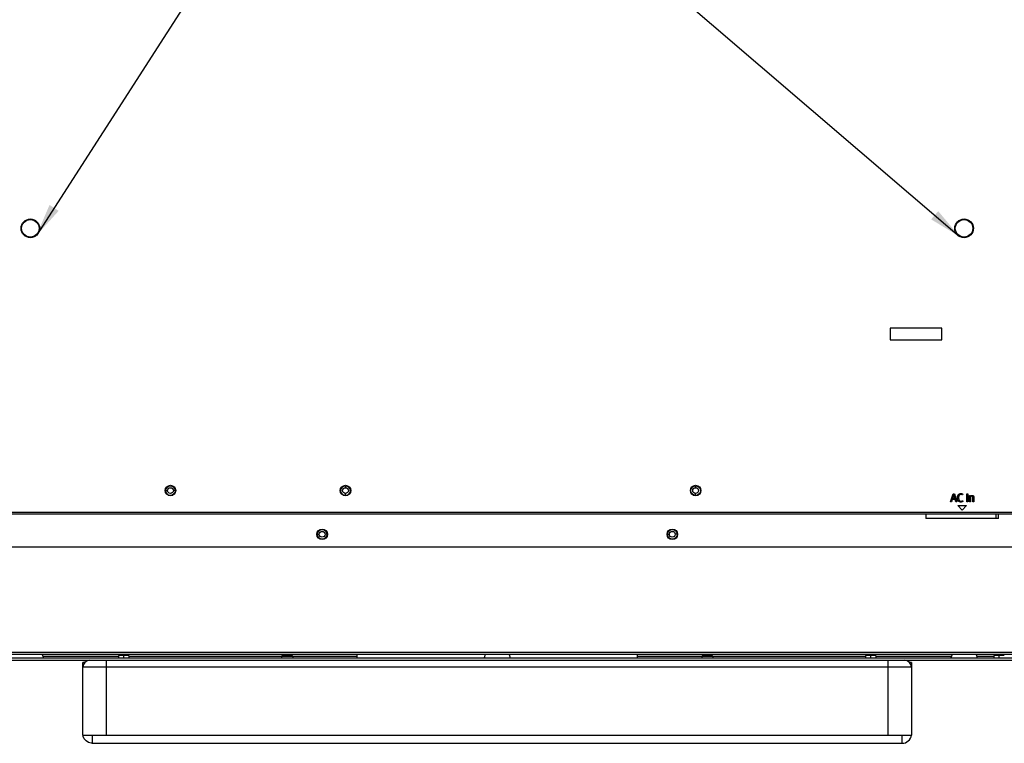
# Model space of a CAD drawing. Extents: x 0 to 1189, y 0 to 841.
# Drawn here: x 899 to 1004, y 296 to 374 of the extents above; entities that cross this region are included whole.
import ezdxf

# ---------------------------------------------------------------- set-up
doc = ezdxf.new("R2010")
doc.units = 0
doc.layers.get('0').update_dxf_attribs({"linetype": 'CONTINUOUS'})
for name, color, linetype in [('02___PRT_ALL_AXES', 7, 'CONTINUOUS'), ('02__ASM_ALL_AXES', 7, 'CONTINUOUS'), ('6_ALL_SURFS', 7, 'CONTINUOUS'), ('7_ALL_FEATURES', 7, 'CONTINUOUS')]:
    doc.layers.add(name, color=color, linetype=linetype)

# ---------------------------------------------------------------- blocks, each defined once
blk = doc.blocks.new('*U3218')
at = {"color": 7, "linetype": 'CONTINUOUS', "extrusion": (0, 0, -1)}
for points in [[(-902.06, 352.38), (-900.66, 350.83), (-902.06, 354.09)], [(-902.06, 352.38), (-902.06, 354.09), (-903.04, 353.46)]]:
    blk.add_solid(points, dxfattribs=at)
blk = doc.blocks.new('SEANNOT_GROUP8')
at = {"color": 7, "linetype": 'CONTINUOUS'}
blk.add_lwpolyline([(941.71, 405.37), (935.71, 405.37), (900.66, 350.83)], dxfattribs=at)
blk.add_blockref('*U3218', (0, 0), dxfattribs=at)
blk = doc.blocks.new('*U3219')
at = {"color": 7, "linetype": 'CONTINUOUS'}
for points in [[(997.24, 352.09), (996.48, 352.55), (997.24, 353.43)], [(997.24, 352.09), (997.24, 353.43), (999.52, 350.71)]]:
    blk.add_solid(points, dxfattribs=at)
blk = doc.blocks.new('SEANNOT_GROUP9')
at = {"color": 7, "linetype": 'CONTINUOUS'}
blk.add_lwpolyline([(941.71, 405.37), (935.71, 405.37), (999.52, 350.71)], dxfattribs=at)
blk.add_blockref('*U3219', (0, 0), dxfattribs=at)
blk = doc.blocks.new('SE2695')
at = {"color": 7, "linetype": 'CONTINUOUS'}
for p, q in [((905.78, 296.93), (905.67, 297.19)), ((905.98, 296.7), (905.78, 296.93)), ((906.24, 296.54), (905.98, 296.7)), ((906.52, 296.46), (906.24, 296.54)), ((906.64, 296.45), (906.52, 296.46))]:
    blk.add_line(p, q, dxfattribs=at)
blk = doc.blocks.new('SE2699')
at = {"color": 7, "linetype": 'CONTINUOUS'}
for p, q in [((906.07, 305.34), (906.14, 305.32)), ((906.14, 305.32), (906.16, 305.3))]:
    blk.add_line(p, q, dxfattribs=at)
blk = doc.blocks.new('SE2739')
at = {"color": 7, "linetype": 'CONTINUOUS'}
for p, q in [((999.63, 323.1), (999.62, 323.1)), ((999.64, 323.1), (999.63, 323.1)), ((999.63, 323.1), (999.63, 323.1)), ((999.64, 323.1), (999.64, 323.1))]:
    blk.add_line(p, q, dxfattribs=at)
blk = doc.blocks.new('SE2745')
at = {"color": 7, "linetype": 'CONTINUOUS'}
for p, q in [((999.42, 322.79), (999.41, 322.77)), ((999.41, 322.77), (999.41, 322.76)), ((999.41, 322.76), (999.41, 322.74)), ((999.41, 322.74), (999.41, 322.73)), ((999.41, 322.73), (999.41, 322.71)), ((999.41, 322.71), (999.42, 322.7)), ((999.43, 322.86), (999.42, 322.85)), ((999.42, 322.85), (999.42, 322.84)), ((999.42, 322.84), (999.42, 322.82)), ((999.42, 322.82), (999.42, 322.8)), ((999.42, 322.8), (999.42, 322.79)), ((999.42, 322.7), (999.42, 322.68)), ((999.44, 322.9), (999.43, 322.89)), ((999.43, 322.89), (999.43, 322.88)), ((999.43, 322.88), (999.43, 322.86)), ((999.45, 322.93), (999.44, 322.91)), ((999.44, 322.91), (999.44, 322.9)), ((999.46, 322.96), (999.45, 322.95)), ((999.45, 322.95), (999.45, 322.94)), ((999.45, 322.94), (999.45, 322.93)), ((999.47, 322.97), (999.46, 322.96)), ((999.48, 322.99), (999.47, 322.98)), ((999.47, 322.98), (999.47, 322.97)), ((999.49, 323.01), (999.48, 323)), ((999.48, 323), (999.48, 322.99)), ((999.5, 323.02), (999.49, 323.01)), ((999.51, 323.03), (999.5, 323.02)), ((999.52, 323.04), (999.51, 323.03)), ((999.51, 323.03), (999.51, 323.03)), ((999.53, 323.05), (999.52, 323.04)), ((999.54, 323.06), (999.53, 323.05)), ((999.55, 323.06), (999.54, 323.06)), ((999.56, 323.07), (999.55, 323.06)), ((999.57, 323.08), (999.56, 323.07)), ((999.58, 323.08), (999.57, 323.08)), ((999.59, 323.08), (999.58, 323.08)), ((999.6, 323.09), (999.59, 323.08)), ((999.61, 323.09), (999.6, 323.09)), ((999.62, 323.09), (999.61, 323.09)), ((999.63, 323.1), (999.62, 323.09)), ((999.64, 323.1), (999.63, 323.1)), ((999.65, 323.1), (999.64, 323.1)), ((999.66, 323.1), (999.65, 323.1)), ((999.66, 323.1), (999.66, 323.1)), ((999.42, 322.68), (999.42, 322.67)), ((999.42, 322.67), (999.42, 322.65)), ((999.42, 322.65), (999.42, 322.64)), ((999.42, 322.64), (999.43, 322.62)), ((999.43, 322.62), (999.43, 322.61)), ((999.43, 322.61), (999.43, 322.59)), ((999.43, 322.59), (999.44, 322.58)), ((999.44, 322.58), (999.44, 322.57)), ((999.44, 322.57), (999.45, 322.55)), ((999.45, 322.55), (999.45, 322.54)), ((999.45, 322.54), (999.46, 322.53)), ((999.46, 322.53), (999.46, 322.52)), ((999.46, 322.52), (999.47, 322.5)), ((999.47, 322.5), (999.47, 322.5)), ((999.47, 322.5), (999.48, 322.49)), ((999.48, 322.49), (999.48, 322.48)), ((999.48, 322.48), (999.49, 322.47)), ((999.49, 322.47), (999.5, 322.46)), ((999.5, 322.46), (999.5, 322.46)), ((999.5, 322.46), (999.51, 322.45)), ((999.51, 322.45), (999.52, 322.44)), ((999.52, 322.44), (999.52, 322.43)), ((999.52, 322.43), (999.53, 322.43)), ((999.53, 322.43), (999.54, 322.42)), ((999.54, 322.42), (999.55, 322.42)), ((999.55, 322.42), (999.56, 322.41)), ((999.56, 322.41), (999.56, 322.41)), ((999.56, 322.41), (999.57, 322.4)), ((999.57, 322.4), (999.58, 322.4)), ((999.58, 322.4), (999.59, 322.39)), ((999.59, 322.39), (999.6, 322.39)), ((999.6, 322.39), (999.61, 322.39)), ((999.61, 322.39), (999.62, 322.39)), ((999.62, 322.39), (999.63, 322.38)), ((999.63, 322.38), (999.64, 322.38)), ((999.64, 322.38), (999.66, 322.38)), ((999.66, 322.38), (999.67, 322.38))]:
    blk.add_line(p, q, dxfattribs=at)
blk = doc.blocks.new('SE2746')
at = {"color": 7, "linetype": 'CONTINUOUS'}
for p, q in [((1000.69, 322.74), (1000.68, 322.73)), ((1000.68, 322.73), (1000.68, 322.72)), ((1000.68, 322.72), (1000.68, 322.72)), ((1000.68, 322.72), (1000.68, 322.71)), ((1000.7, 322.78), (1000.69, 322.78)), ((1000.69, 322.78), (1000.69, 322.77)), ((1000.69, 322.77), (1000.69, 322.77)), ((1000.69, 322.77), (1000.69, 322.76)), ((1000.69, 322.76), (1000.69, 322.75)), ((1000.69, 322.75), (1000.69, 322.75)), ((1000.69, 322.75), (1000.69, 322.74)), ((1000.69, 322.74), (1000.69, 322.74)), ((1000.71, 322.81), (1000.7, 322.8)), ((1000.7, 322.8), (1000.7, 322.79)), ((1000.7, 322.79), (1000.7, 322.79)), ((1000.7, 322.79), (1000.7, 322.78)), ((1000.72, 322.83), (1000.71, 322.82)), ((1000.71, 322.82), (1000.71, 322.82)), ((1000.71, 322.82), (1000.71, 322.81)), ((1000.71, 322.81), (1000.71, 322.81)), ((1000.73, 322.84), (1000.72, 322.84)), ((1000.72, 322.84), (1000.72, 322.83)), ((1000.72, 322.83), (1000.72, 322.83)), ((1000.74, 322.85), (1000.73, 322.85)), ((1000.73, 322.85), (1000.73, 322.85)), ((1000.73, 322.85), (1000.73, 322.84)), ((1000.75, 322.86), (1000.74, 322.86)), ((1000.74, 322.86), (1000.74, 322.86)), ((1000.74, 322.86), (1000.74, 322.85)), ((1000.76, 322.87), (1000.75, 322.87)), ((1000.75, 322.87), (1000.75, 322.87)), ((1000.75, 322.87), (1000.75, 322.86)), ((1000.77, 322.88), (1000.76, 322.88)), ((1000.76, 322.88), (1000.76, 322.88)), ((1000.76, 322.88), (1000.76, 322.87)), ((1000.78, 322.89), (1000.77, 322.89)), ((1000.77, 322.89), (1000.77, 322.88)), ((1000.79, 322.89), (1000.78, 322.89)), ((1000.78, 322.89), (1000.78, 322.89)), ((1000.8, 322.9), (1000.79, 322.89)), ((1000.79, 322.89), (1000.79, 322.89)), ((1000.81, 322.9), (1000.8, 322.9)), ((1000.8, 322.9), (1000.8, 322.9)), ((1000.82, 322.9), (1000.81, 322.9)), ((1000.81, 322.9), (1000.81, 322.9)), ((1000.81, 322.9), (1000.81, 322.9)), ((1000.83, 322.9), (1000.82, 322.9)), ((1000.82, 322.9), (1000.82, 322.9)), ((1000.84, 322.91), (1000.83, 322.91)), ((1000.83, 322.91), (1000.83, 322.9)), ((1000.84, 322.91), (1000.84, 322.91))]:
    blk.add_line(p, q, dxfattribs=at)
blk = doc.blocks.new('SE2747')
at = {"color": 7, "linetype": 'CONTINUOUS'}
for p, q in [((999.65, 323.1), (999.64, 323.1)), ((999.66, 323.1), (999.65, 323.1)), ((999.65, 323.1), (999.65, 323.1)), ((999.65, 323.1), (999.65, 323.1)), ((999.66, 323.1), (999.66, 323.1)), ((999.66, 323.1), (999.66, 323.1))]:
    blk.add_line(p, q, dxfattribs=at)
blk = doc.blocks.new('SE2748')
at = {"color": 7, "linetype": 'CONTINUOUS'}
for p, q in [((999.67, 322.38), (999.67, 322.38)), ((999.67, 322.38), (999.68, 322.38)), ((999.68, 322.38), (999.68, 322.38)), ((999.68, 322.38), (999.69, 322.38)), ((999.69, 322.38), (999.7, 322.38)), ((999.7, 322.38), (999.7, 322.38)), ((999.7, 322.38), (999.71, 322.38)), ((999.71, 322.38), (999.71, 322.39)), ((999.71, 322.39), (999.72, 322.39)), ((999.72, 322.39), (999.73, 322.39)), ((999.73, 322.39), (999.73, 322.39)), ((999.73, 322.39), (999.74, 322.39)), ((999.74, 322.39), (999.75, 322.39)), ((999.75, 322.39), (999.75, 322.39)), ((999.75, 322.39), (999.76, 322.39)), ((999.76, 322.39), (999.76, 322.4)), ((999.76, 322.4), (999.77, 322.4)), ((999.77, 322.4), (999.78, 322.4)), ((999.78, 322.4), (999.79, 322.41)), ((999.78, 322.4), (999.78, 322.4)), ((999.79, 322.41), (999.79, 322.41)), ((999.79, 322.41), (999.8, 322.41)), ((999.8, 322.41), (999.81, 322.41)), ((999.81, 322.41), (999.81, 322.42)), ((999.81, 322.42), (999.82, 322.42)), ((999.82, 322.42), (999.83, 322.43)), ((999.82, 322.42), (999.82, 322.42)), ((999.83, 322.43), (999.83, 322.43)), ((999.83, 322.43), (999.84, 322.43)), ((999.84, 322.43), (999.84, 322.44))]:
    blk.add_line(p, q, dxfattribs=at)
blk = doc.blocks.new('SE2749')
at = {"color": 7, "linetype": 'CONTINUOUS'}
for p, q in [((999.66, 323.2), (999.67, 323.2)), ((999.67, 323.2), (999.68, 323.2)), ((999.68, 323.2), (999.68, 323.2)), ((999.68, 323.2), (999.69, 323.2)), ((999.69, 323.2), (999.7, 323.19)), ((999.7, 323.19), (999.71, 323.19)), ((999.71, 323.19), (999.71, 323.19)), ((999.71, 323.19), (999.72, 323.19)), ((999.72, 323.19), (999.73, 323.19)), ((999.73, 323.19), (999.74, 323.19)), ((999.74, 323.19), (999.74, 323.19)), ((999.74, 323.19), (999.75, 323.19)), ((999.75, 323.19), (999.76, 323.19)), ((999.76, 323.19), (999.76, 323.18)), ((999.76, 323.18), (999.77, 323.18)), ((999.77, 323.18), (999.78, 323.18)), ((999.78, 323.18), (999.78, 323.18)), ((999.78, 323.18), (999.79, 323.18)), ((999.79, 323.18), (999.8, 323.17)), ((999.8, 323.17), (999.81, 323.17)), ((999.81, 323.17), (999.81, 323.17)), ((999.81, 323.17), (999.82, 323.16)), ((999.82, 323.16), (999.83, 323.16)), ((999.83, 323.16), (999.83, 323.16)), ((999.83, 323.16), (999.84, 323.15)), ((999.84, 323.15), (999.84, 323.15)), ((999.84, 323.15), (999.85, 323.15)), ((999.85, 323.15), (999.86, 323.14)), ((999.86, 323.14), (999.86, 323.14)), ((999.86, 323.14), (999.87, 323.14)), ((999.87, 323.14), (999.87, 323.13)), ((999.87, 323.13), (999.88, 323.13))]:
    blk.add_line(p, q, dxfattribs=at)
blk = doc.blocks.new('SE2750')
at = {"color": 7, "linetype": 'CONTINUOUS'}
for p, q in [((1000.88, 322.99), (1000.88, 322.99)), ((1000.88, 322.99), (1000.89, 322.99)), ((1000.89, 322.99), (1000.89, 322.99)), ((1000.89, 322.99), (1000.9, 322.99)), ((1000.9, 322.99), (1000.91, 322.99)), ((1000.91, 322.99), (1000.91, 322.99)), ((1000.91, 322.99), (1000.92, 322.99)), ((1000.92, 322.99), (1000.92, 322.99)), ((1000.92, 322.99), (1000.93, 322.98)), ((1000.93, 322.98), (1000.93, 322.98)), ((1000.93, 322.98), (1000.94, 322.98)), ((1000.94, 322.98), (1000.94, 322.98)), ((1000.94, 322.98), (1000.95, 322.98)), ((1000.95, 322.98), (1000.95, 322.98)), ((1000.95, 322.98), (1000.96, 322.98)), ((1000.96, 322.98), (1000.96, 322.97)), ((1000.96, 322.97), (1000.96, 322.97)), ((1000.96, 322.97), (1000.97, 322.97)), ((1000.97, 322.97), (1000.97, 322.97)), ((1000.97, 322.97), (1000.98, 322.96)), ((1000.98, 322.96), (1000.98, 322.96)), ((1000.98, 322.96), (1000.99, 322.96)), ((1000.99, 322.96), (1000.99, 322.95)), ((1000.99, 322.95), (1000.99, 322.95)), ((1000.99, 322.95), (1001, 322.95)), ((1001, 322.95), (1001, 322.94)), ((1001, 322.94), (1001.01, 322.94)), ((1001.01, 322.94), (1001.01, 322.94)), ((1001.01, 322.94), (1001.01, 322.93)), ((1001.01, 322.93), (1001.02, 322.93)), ((1001.02, 322.93), (1001.02, 322.92)), ((1001.02, 322.92), (1001.02, 322.92)), ((1001.02, 322.92), (1001.02, 322.91)), ((1001.02, 322.91), (1001.03, 322.91)), ((1001.03, 322.91), (1001.03, 322.9)), ((1001.03, 322.9), (1001.03, 322.9)), ((1001.03, 322.9), (1001.03, 322.89)), ((1001.03, 322.89), (1001.04, 322.89)), ((1001.04, 322.89), (1001.04, 322.88)), ((1001.04, 322.88), (1001.04, 322.88)), ((1001.04, 322.88), (1001.04, 322.87)), ((1001.04, 322.87), (1001.04, 322.87)), ((1001.04, 322.87), (1001.04, 322.86)), ((1001.04, 322.86), (1001.04, 322.86)), ((1001.04, 322.86), (1001.05, 322.85)), ((1001.05, 322.85), (1001.05, 322.84)), ((1001.05, 322.84), (1001.05, 322.84)), ((1001.05, 322.84), (1001.05, 322.83)), ((1001.05, 322.83), (1001.05, 322.82)), ((1001.05, 322.82), (1001.05, 322.81)), ((1001.05, 322.81), (1001.05, 322.8)), ((1001.05, 322.8), (1001.05, 322.8)), ((1001.05, 322.8), (1001.05, 322.79)), ((1001.05, 322.79), (1001.05, 322.78)), ((1001.05, 322.78), (1001.05, 322.77)), ((1001.05, 322.77), (1001.05, 322.76))]:
    blk.add_line(p, q, dxfattribs=at)
blk = doc.blocks.new('SE2751')
at = {"color": 7, "linetype": 'CONTINUOUS'}
for p, q in [((999.29, 322.73), (999.29, 322.74)), ((999.29, 322.71), (999.29, 322.73)), ((999.29, 322.69), (999.29, 322.71)), ((999.3, 322.67), (999.29, 322.69)), ((999.3, 322.66), (999.3, 322.67)), ((999.3, 322.64), (999.3, 322.66)), ((999.3, 322.62), (999.3, 322.64)), ((999.3, 322.61), (999.3, 322.62)), ((999.31, 322.59), (999.3, 322.61)), ((999.31, 322.57), (999.31, 322.59)), ((999.31, 322.56), (999.31, 322.57)), ((999.32, 322.55), (999.31, 322.56)), ((999.32, 322.54), (999.32, 322.55)), ((999.33, 322.53), (999.32, 322.54)), ((999.33, 322.51), (999.33, 322.53)), ((999.33, 322.5), (999.33, 322.51)), ((999.34, 322.49), (999.33, 322.5)), ((999.34, 322.48), (999.34, 322.49)), ((999.35, 322.47), (999.34, 322.48)), ((999.35, 322.46), (999.35, 322.47)), ((999.36, 322.45), (999.35, 322.46)), ((999.37, 322.44), (999.36, 322.45)), ((999.37, 322.43), (999.37, 322.44)), ((999.38, 322.42), (999.37, 322.43)), ((999.39, 322.41), (999.38, 322.42)), ((999.39, 322.4), (999.39, 322.41)), ((999.4, 322.39), (999.39, 322.4)), ((999.41, 322.38), (999.4, 322.39)), ((999.42, 322.37), (999.41, 322.38)), ((999.43, 322.36), (999.42, 322.37)), ((999.42, 322.37), (999.42, 322.37)), ((999.44, 322.35), (999.43, 322.36)), ((999.45, 322.34), (999.44, 322.35)), ((999.46, 322.34), (999.45, 322.34)), ((999.47, 322.33), (999.46, 322.34)), ((999.48, 322.33), (999.47, 322.33)), ((999.48, 322.32), (999.48, 322.33)), ((999.49, 322.32), (999.48, 322.32)), ((999.5, 322.31), (999.49, 322.32)), ((999.51, 322.31), (999.5, 322.31)), ((999.52, 322.3), (999.51, 322.31)), ((999.53, 322.3), (999.52, 322.3)), ((999.54, 322.3), (999.53, 322.3)), ((999.56, 322.29), (999.54, 322.3)), ((999.57, 322.29), (999.56, 322.29)), ((999.58, 322.29), (999.57, 322.29)), ((999.59, 322.29), (999.58, 322.29)), ((999.6, 322.28), (999.59, 322.29)), ((999.61, 322.28), (999.6, 322.28)), ((999.62, 322.28), (999.61, 322.28)), ((999.63, 322.28), (999.62, 322.28)), ((999.64, 322.28), (999.63, 322.28)), ((999.65, 322.28), (999.64, 322.28))]:
    blk.add_line(p, q, dxfattribs=at)
blk = doc.blocks.new('SE2759')
at = {"color": 7, "linetype": 'CONTINUOUS'}
for p, q in [((993.94, 305.34), (994.02, 305.32)), ((994.02, 305.32), (994.08, 305.26)), ((994.08, 305.26), (994.12, 305.18)), ((994.12, 305.18), (994.13, 305.13))]:
    blk.add_line(p, q, dxfattribs=at)
blk = doc.blocks.new('SE2807')
at = {"color": 7, "linetype": 'CONTINUOUS'}
for p, q in [((999.67, 323.1), (999.66, 323.1)), ((999.68, 323.1), (999.67, 323.1)), ((999.69, 323.1), (999.68, 323.1)), ((999.68, 323.1), (999.68, 323.1)), ((999.7, 323.1), (999.69, 323.1)), ((999.69, 323.1), (999.69, 323.1)), ((999.71, 323.1), (999.7, 323.1)), ((999.7, 323.1), (999.7, 323.1)), ((999.72, 323.1), (999.71, 323.1)), ((999.73, 323.09), (999.72, 323.1)), ((999.72, 323.1), (999.72, 323.1)), ((999.74, 323.09), (999.73, 323.09)), ((999.73, 323.09), (999.73, 323.09)), ((999.75, 323.09), (999.74, 323.09)), ((999.74, 323.09), (999.74, 323.09)), ((999.76, 323.09), (999.75, 323.09)), ((999.77, 323.08), (999.76, 323.09)), ((999.76, 323.09), (999.76, 323.09)), ((999.78, 323.08), (999.77, 323.08)), ((999.77, 323.08), (999.77, 323.08)), ((999.79, 323.07), (999.78, 323.08)), ((999.78, 323.08), (999.78, 323.08)), ((999.8, 323.07), (999.79, 323.07)), ((999.79, 323.07), (999.79, 323.07)), ((999.81, 323.06), (999.8, 323.07)), ((999.8, 323.07), (999.8, 323.07)), ((999.82, 323.06), (999.81, 323.06)), ((999.81, 323.06), (999.81, 323.06)), ((999.82, 323.05), (999.82, 323.06)), ((999.83, 323.05), (999.82, 323.05)), ((999.84, 323.04), (999.83, 323.05)), ((999.83, 323.05), (999.83, 323.05))]:
    blk.add_line(p, q, dxfattribs=at)
blk = doc.blocks.new('SE2944')
at = {"color": 7, "linetype": 'CONTINUOUS'}
for p, q in [((905.88, 305.13), (905.89, 305.18)), ((905.89, 305.18), (905.93, 305.26)), ((905.93, 305.26), (905.99, 305.32)), ((905.99, 305.32), (906.07, 305.34))]:
    blk.add_line(p, q, dxfattribs=at)
blk = doc.blocks.new('SE3019')
at = {"color": 7, "linetype": 'CONTINUOUS'}
for p, q in [((1000.58, 322.96), (1000.58, 322.97)), ((1000.58, 322.97), (1000.58, 322.97)), ((1000.58, 322.96), (1000.58, 322.96))]:
    blk.add_line(p, q, dxfattribs=at)
blk = doc.blocks.new('SE3094')
at = {"color": 7, "linetype": 'CONTINUOUS'}
for p, q in [((1000.68, 322.97), (1000.68, 322.97)), ((1000.68, 322.97), (1000.68, 322.96)), ((1000.68, 322.96), (1000.68, 322.96)), ((1000.68, 322.96), (1000.68, 322.96)), ((1000.68, 322.96), (1000.68, 322.95)), ((1000.68, 322.95), (1000.68, 322.95)), ((1000.68, 322.95), (1000.68, 322.95)), ((1000.68, 322.95), (1000.68, 322.94)), ((1000.68, 322.94), (1000.68, 322.94)), ((1000.68, 322.94), (1000.68, 322.94)), ((1000.68, 322.94), (1000.68, 322.93)), ((1000.68, 322.93), (1000.68, 322.93)), ((1000.68, 322.93), (1000.68, 322.92))]:
    blk.add_line(p, q, dxfattribs=at)
blk = doc.blocks.new('SE3097')
at = {"color": 7, "linetype": 'CONTINUOUS'}
for p, q in [((1000.58, 322.94), (1000.58, 322.95)), ((1000.58, 322.93), (1000.58, 322.94)), ((1000.58, 322.94), (1000.58, 322.94)), ((1000.58, 322.94), (1000.58, 322.94)), ((1000.58, 322.94), (1000.58, 322.94)), ((1000.58, 322.92), (1000.58, 322.93)), ((1000.58, 322.93), (1000.58, 322.93)), ((1000.58, 322.93), (1000.58, 322.93)), ((1000.58, 322.93), (1000.58, 322.93)), ((1000.58, 322.92), (1000.58, 322.92))]:
    blk.add_line(p, q, dxfattribs=at)
blk = doc.blocks.new('SE3098')
at = {"color": 7, "linetype": 'CONTINUOUS'}
for p, q in [((1000.85, 322.91), (1000.84, 322.91)), ((1000.86, 322.91), (1000.85, 322.91)), ((1000.85, 322.91), (1000.85, 322.91)), ((1000.85, 322.91), (1000.85, 322.91)), ((1000.86, 322.9), (1000.86, 322.91)), ((1000.87, 322.9), (1000.86, 322.9)), ((1000.86, 322.9), (1000.86, 322.9)), ((1000.88, 322.9), (1000.87, 322.9)), ((1000.87, 322.9), (1000.87, 322.9)), ((1000.87, 322.9), (1000.87, 322.9)), ((1000.89, 322.9), (1000.88, 322.9)), ((1000.88, 322.9), (1000.88, 322.9)), ((1000.88, 322.9), (1000.88, 322.9)), ((1000.88, 322.9), (1000.88, 322.9)), ((1000.9, 322.9), (1000.89, 322.9)), ((1000.89, 322.9), (1000.89, 322.9)), ((1000.89, 322.9), (1000.89, 322.9)), ((1000.9, 322.89), (1000.9, 322.9)), ((1000.91, 322.89), (1000.9, 322.89)), ((1000.9, 322.89), (1000.9, 322.89)), ((1000.9, 322.89), (1000.9, 322.89)), ((1000.91, 322.88), (1000.91, 322.89)), ((1000.91, 322.89), (1000.91, 322.89)), ((1000.92, 322.88), (1000.91, 322.88)), ((1000.91, 322.88), (1000.91, 322.88)), ((1000.92, 322.87), (1000.92, 322.88)), ((1000.92, 322.88), (1000.92, 322.88)), ((1000.92, 322.88), (1000.92, 322.88)), ((1000.93, 322.87), (1000.92, 322.87)), ((1000.92, 322.87), (1000.92, 322.87)), ((1000.93, 322.86), (1000.93, 322.87)), ((1000.93, 322.87), (1000.93, 322.87)), ((1000.93, 322.85), (1000.93, 322.86)), ((1000.93, 322.86), (1000.93, 322.86)), ((1000.93, 322.86), (1000.93, 322.86)), ((1000.94, 322.85), (1000.93, 322.85)), ((1000.94, 322.84), (1000.94, 322.85)), ((1000.94, 322.85), (1000.94, 322.85)), ((1000.94, 322.83), (1000.94, 322.84)), ((1000.94, 322.84), (1000.94, 322.84)), ((1000.94, 322.84), (1000.94, 322.84)), ((1000.94, 322.84), (1000.94, 322.84)), ((1000.94, 322.82), (1000.94, 322.83)), ((1000.94, 322.83), (1000.94, 322.83)), ((1000.94, 322.83), (1000.94, 322.83)), ((1000.95, 322.81), (1000.94, 322.82)), ((1000.94, 322.82), (1000.94, 322.82)), ((1000.95, 322.8), (1000.95, 322.81)), ((1000.95, 322.81), (1000.95, 322.81)), ((1000.95, 322.79), (1000.95, 322.8)), ((1000.95, 322.8), (1000.95, 322.8)), ((1000.95, 322.78), (1000.95, 322.79)), ((1000.95, 322.79), (1000.95, 322.79)), ((1000.95, 322.77), (1000.95, 322.78)), ((1000.95, 322.78), (1000.95, 322.78)), ((1000.95, 322.77), (1000.95, 322.77))]:
    blk.add_line(p, q, dxfattribs=at)
blk = doc.blocks.new('SE3099')
at = {"color": 7, "linetype": 'CONTINUOUS'}
for p, q in [((999.29, 322.79), (999.3, 322.8)), ((999.29, 322.77), (999.29, 322.79)), ((999.29, 322.76), (999.29, 322.77)), ((999.29, 322.74), (999.29, 322.76)), ((999.3, 322.85), (999.31, 322.86)), ((999.3, 322.83), (999.3, 322.85)), ((999.3, 322.82), (999.3, 322.83)), ((999.3, 322.8), (999.3, 322.82)), ((999.31, 322.89), (999.32, 322.91)), ((999.31, 322.88), (999.31, 322.89)), ((999.31, 322.86), (999.31, 322.88)), ((999.32, 322.93), (999.33, 322.94)), ((999.32, 322.92), (999.32, 322.93)), ((999.32, 322.91), (999.32, 322.92)), ((999.33, 322.96), (999.34, 322.97)), ((999.33, 322.94), (999.33, 322.96)), ((999.34, 322.98), (999.35, 322.99)), ((999.34, 322.97), (999.34, 322.98)), ((999.35, 322.99), (999.36, 323.01)), ((999.36, 323.02), (999.37, 323.03)), ((999.36, 323.01), (999.36, 323.02)), ((999.37, 323.03), (999.38, 323.04)), ((999.38, 323.04), (999.39, 323.05)), ((999.39, 323.06), (999.4, 323.07)), ((999.39, 323.05), (999.39, 323.06)), ((999.4, 323.07), (999.41, 323.08)), ((999.41, 323.08), (999.41, 323.09)), ((999.41, 323.09), (999.42, 323.09)), ((999.42, 323.09), (999.43, 323.1)), ((999.43, 323.1), (999.44, 323.11)), ((999.44, 323.11), (999.45, 323.12)), ((999.45, 323.12), (999.46, 323.12)), ((999.46, 323.13), (999.47, 323.14)), ((999.46, 323.12), (999.46, 323.13)), ((999.47, 323.14), (999.48, 323.14)), ((999.48, 323.14), (999.49, 323.15)), ((999.49, 323.15), (999.5, 323.16)), ((999.5, 323.16), (999.51, 323.16)), ((999.51, 323.16), (999.52, 323.17)), ((999.52, 323.17), (999.53, 323.17)), ((999.53, 323.17), (999.54, 323.17)), ((999.54, 323.17), (999.55, 323.18)), ((999.55, 323.18), (999.56, 323.18)), ((999.56, 323.18), (999.57, 323.18)), ((999.57, 323.18), (999.59, 323.19)), ((999.59, 323.19), (999.6, 323.19)), ((999.6, 323.19), (999.61, 323.19)), ((999.61, 323.19), (999.62, 323.19)), ((999.62, 323.19), (999.63, 323.19)), ((999.63, 323.19), (999.64, 323.2)), ((999.64, 323.2), (999.65, 323.2)), ((999.65, 323.2), (999.66, 323.2))]:
    blk.add_line(p, q, dxfattribs=at)
blk = doc.blocks.new('SE3103')
at = {"color": 7, "linetype": 'CONTINUOUS'}
for p, q in [((999.42, 322.79), (999.41, 322.77)), ((999.41, 322.77), (999.41, 322.76)), ((999.41, 322.76), (999.41, 322.74)), ((999.41, 322.74), (999.41, 322.73)), ((999.42, 322.82), (999.42, 322.8)), ((999.42, 322.8), (999.42, 322.79))]:
    blk.add_line(p, q, dxfattribs=at)
blk = doc.blocks.new('SE3137')
at = {"color": 7, "linetype": 'CONTINUOUS'}
for p, q in [((1000.68, 322.89), (1000.68, 322.9)), ((1000.68, 322.9), (1000.69, 322.9)), ((1000.69, 322.9), (1000.69, 322.91)), ((1000.69, 322.91), (1000.69, 322.91)), ((1000.69, 322.91), (1000.7, 322.91)), ((1000.7, 322.92), (1000.71, 322.93)), ((1000.7, 322.91), (1000.7, 322.92)), ((1000.7, 322.92), (1000.7, 322.92)), ((1000.71, 322.93), (1000.71, 322.93)), ((1000.71, 322.93), (1000.72, 322.93)), ((1000.72, 322.93), (1000.72, 322.94)), ((1000.72, 322.94), (1000.72, 322.94)), ((1000.72, 322.94), (1000.73, 322.94)), ((1000.73, 322.94), (1000.73, 322.95)), ((1000.73, 322.95), (1000.74, 322.95)), ((1000.74, 322.95), (1000.75, 322.96)), ((1000.74, 322.95), (1000.74, 322.95)), ((1000.75, 322.96), (1000.75, 322.96)), ((1000.75, 322.96), (1000.76, 322.96)), ((1000.76, 322.96), (1000.77, 322.97)), ((1000.76, 322.96), (1000.76, 322.96)), ((1000.77, 322.97), (1000.77, 322.97)), ((1000.77, 322.97), (1000.78, 322.97)), ((1000.78, 322.97), (1000.78, 322.97)), ((1000.78, 322.97), (1000.79, 322.97)), ((1000.79, 322.97), (1000.79, 322.98)), ((1000.79, 322.98), (1000.8, 322.98)), ((1000.8, 322.98), (1000.8, 322.98)), ((1000.8, 322.98), (1000.81, 322.98)), ((1000.81, 322.98), (1000.82, 322.98)), ((1000.82, 322.98), (1000.82, 322.98)), ((1000.82, 322.98), (1000.83, 322.98)), ((1000.83, 322.98), (1000.83, 322.99)), ((1000.83, 322.99), (1000.84, 322.99)), ((1000.84, 322.99), (1000.84, 322.99)), ((1000.84, 322.99), (1000.85, 322.99)), ((1000.85, 322.99), (1000.86, 322.99)), ((1000.86, 322.99), (1000.86, 322.99)), ((1000.86, 322.99), (1000.87, 322.99)), ((1000.87, 322.99), (1000.87, 322.99)), ((1000.87, 322.99), (1000.88, 322.99))]:
    blk.add_line(p, q, dxfattribs=at)
blk = doc.blocks.new('SE3151')
at = {"color": 7, "linetype": 'CONTINUOUS'}
for p, q in [((993.85, 305.3), (993.87, 305.32)), ((993.87, 305.32), (993.94, 305.34))]:
    blk.add_line(p, q, dxfattribs=at)
blk = doc.blocks.new('SE3152')
at = {"color": 7, "linetype": 'CONTINUOUS'}
for p, q in [((999.66, 322.28), (999.65, 322.28)), ((999.67, 322.28), (999.66, 322.28)), ((999.68, 322.28), (999.67, 322.28)), ((999.69, 322.28), (999.68, 322.28)), ((999.68, 322.28), (999.68, 322.28)), ((999.7, 322.28), (999.69, 322.28)), ((999.71, 322.28), (999.7, 322.28)), ((999.72, 322.29), (999.71, 322.28)), ((999.71, 322.28), (999.71, 322.28)), ((999.73, 322.29), (999.72, 322.29)), ((999.74, 322.29), (999.73, 322.29)), ((999.75, 322.29), (999.74, 322.29)), ((999.74, 322.29), (999.74, 322.29)), ((999.76, 322.29), (999.75, 322.29)), ((999.77, 322.29), (999.76, 322.29)), ((999.78, 322.3), (999.77, 322.3)), ((999.77, 322.3), (999.77, 322.29)), ((999.79, 322.3), (999.78, 322.3)), ((999.8, 322.3), (999.79, 322.3)), ((999.81, 322.31), (999.8, 322.31)), ((999.8, 322.31), (999.8, 322.3)), ((999.82, 322.31), (999.81, 322.31)), ((999.83, 322.32), (999.82, 322.31)), ((999.82, 322.31), (999.82, 322.31)), ((999.84, 322.32), (999.83, 322.32)), ((999.85, 322.33), (999.84, 322.32)), ((999.84, 322.32), (999.84, 322.32)), ((999.86, 322.33), (999.85, 322.33)), ((999.87, 322.34), (999.86, 322.33)), ((999.86, 322.33), (999.86, 322.33)), ((999.88, 322.35), (999.87, 322.34)), ((999.87, 322.34), (999.87, 322.34)), ((999.88, 322.35), (999.88, 322.35))]:
    blk.add_line(p, q, dxfattribs=at)
blk = doc.blocks.new('SE3154')
at = {"color": 7, "linetype": 'CONTINUOUS'}
for p, q in [((999.57, 323.07), (999.56, 323.07)), ((999.56, 323.07), (999.56, 323.07)), ((999.57, 323.08), (999.57, 323.08)), ((999.57, 323.08), (999.57, 323.07))]:
    blk.add_line(p, q, dxfattribs=at)
blk = doc.blocks.new('SE3155')
at = {"color": 7, "linetype": 'CONTINUOUS'}
blk.add_line((999.58, 323.08), (999.58, 323.08), dxfattribs=at)
blk.add_line((999.58, 323.08), (999.58, 323.08), dxfattribs=at)
blk = doc.blocks.new('SE3156')
at = {"color": 7, "linetype": 'CONTINUOUS'}
for p in [(999.59, 323.09), (999.59, 323.08)]:
    blk.add_line(p, (999.59, 323.08), dxfattribs=at)
blk = doc.blocks.new('SE3157')
at = {"color": 7, "linetype": 'CONTINUOUS'}
blk.add_line((999.6, 323.09), (999.6, 323.09), dxfattribs=at)
blk.add_line((999.6, 323.09), (999.6, 323.09), dxfattribs=at)
blk = doc.blocks.new('SE3158')
at = {"color": 7, "linetype": 'CONTINUOUS'}
blk.add_line((999.61, 323.09), (999.61, 323.09), dxfattribs=at)
blk.add_line((999.61, 323.09), (999.61, 323.09), dxfattribs=at)

msp = doc.modelspace()

# ---------------------------------------------------------------- linework, layer by layer
at = {"color": 7, "linetype": 'CONTINUOUS'}
for p, q in [((933.76, 324.02), (933.76, 323.82)), ((971.26, 324.02), (971.26, 323.82)), ((914.49, 323.51), (914.69, 323.51)), ((915.52, 323.51), (915.32, 323.51)), ((933.76, 323), (933.76, 323.2)), ((971.26, 323), (971.26, 323.2)), ((998.56, 322.3), (998.84, 323.18)), ((998.9, 323.08), (998.78, 322.65)), ((998.84, 323.18), (998.97, 323.18)), ((999.03, 322.65), (998.9, 323.08)), ((998.97, 323.18), (999.25, 322.3)), ((999.42, 322.85), (999.42, 322.84)), ((999.56, 323.07), (999.55, 323.06)), ((999.62, 323.1), (999.62, 323.09)), ((999.88, 323.13), (999.84, 323.04)), ((1000.3, 323.18), (1000.42, 323.18)), ((1000.3, 322.3), (1000.3, 323.18)), ((1000.42, 323.18), (1000.42, 322.3)), ((1000.58, 322.97), (1000.68, 322.97)), ((1000.58, 322.95), (1000.58, 322.96)), ((1000.58, 322.3), (1000.58, 322.92)), ((1000.68, 322.92), (1000.68, 322.92)), ((1000.68, 322.92), (1000.68, 322.9)), ((1000.68, 322.9), (1000.68, 322.89)), ((1000.68, 322.71), (1000.68, 322.3)), ((1000.95, 322.3), (1000.95, 322.77)), ((1001.05, 322.76), (1001.05, 322.3)), ((998.67, 322.3), (998.56, 322.3)), ((998.75, 322.56), (998.67, 322.3)), ((999.05, 322.56), (998.75, 322.56)), ((998.78, 322.65), (999.03, 322.65)), ((999.13, 322.3), (999.05, 322.56)), ((999.25, 322.3), (999.13, 322.3)), ((999.34, 321.93), (1000.27, 321.93)), ((999.81, 321.43), (999.34, 321.93)), ((1000.27, 321.93), (999.81, 321.43)), ((999.84, 322.44), (999.88, 322.35)), ((1000.42, 322.3), (1000.3, 322.3)), ((1000.68, 322.3), (1000.58, 322.3)), ((1001.05, 322.3), (1000.95, 322.3)), ((847.26, 321.01), (1056.31, 321.01)), ((930.74, 318.83), (930.94, 318.83)), ((931.77, 318.83), (931.57, 318.83)), ((968.24, 318.83), (968.44, 318.83)), ((969.27, 318.83), (969.07, 318.83)), ((1018.26, 317.46), (881.76, 317.46)), ((1110.13, 306.16), (789.88, 306.16)), ((1110.13, 305.96), (789.88, 305.96)), ((901.29, 305.96), (901.41, 305.59)), ((910.57, 305.84), (909.44, 305.84)), ((909.44, 305.84), (909.44, 305.59)), ((910.01, 305.59), (910.01, 305.84)), ((910.57, 305.84), (910.57, 305.59)), ((926.98, 305.84), (926.91, 305.76)), ((928.03, 305.84), (926.98, 305.84)), ((928.11, 305.76), (928.03, 305.84)), ((935.01, 305.59), (935.01, 305.96)), ((948.73, 305.96), (948.6, 305.59)), ((951.29, 305.96), (951.41, 305.59)), ((965.01, 305.96), (965.01, 305.59)), ((971.98, 305.84), (971.91, 305.76)), ((973.03, 305.84), (971.98, 305.84)), ((973.11, 305.76), (973.03, 305.84)), ((990.57, 305.84), (989.44, 305.84)), ((989.44, 305.84), (989.44, 305.59)), ((990.01, 305.59), (990.01, 305.84)), ((990.57, 305.84), (990.57, 305.59)), ((998.73, 305.96), (998.6, 305.59)), ((1001.29, 305.96), (1001.41, 305.59)), ((1004.32, 305.84), (1003.19, 305.84)), ((1003.19, 305.84), (1003.19, 305.59)), ((1003.76, 305.59), (1003.76, 305.84)), ((789.88, 305.59), (1110.13, 305.59)), ((789.88, 305.34), (906.5, 305.34)), ((901.34, 305.79), (909.44, 305.79)), ((905.84, 305.09), (905.64, 305.09)), ((905.64, 297.34), (905.64, 305.09)), ((906.5, 305.34), (993.51, 305.34)), ((908.14, 305.34), (908.14, 297.34)), ((910.57, 305.79), (926.93, 305.79)), ((928.11, 305.76), (926.91, 305.76)), ((926.91, 305.76), (926.91, 305.59)), ((928.08, 305.79), (935.01, 305.79)), ((928.11, 305.76), (928.11, 305.59)), ((965.01, 305.79), (971.93, 305.79)), ((973.11, 305.76), (971.91, 305.76)), ((971.91, 305.76), (971.91, 305.59)), ((973.08, 305.79), (989.44, 305.79)), ((973.11, 305.76), (973.11, 305.59)), ((990.57, 305.79), (998.67, 305.79)), ((991.87, 297.34), (991.87, 305.34)), ((993.51, 305.34), (1110.13, 305.34)), ((994.37, 305.09), (994.17, 305.09)), ((994.37, 305.09), (994.37, 297.34)), ((1001.34, 305.79), (1003.19, 305.79)), ((994.37, 304.59), (905.64, 304.59)), ((905.64, 297.34), (994.37, 297.34)), ((905.67, 297.19), (905.65, 297.34)), ((906.64, 297.34), (906.64, 296.45)), ((906.64, 296.45), (993.37, 296.45)), ((993.37, 296.45), (993.37, 297.34))]:
    msp.add_line(p, q, dxfattribs=at)
for centre, radius in [((900.01, 351.59), 0.938), ((1000.01, 351.59), 0.938), ((915.01, 323.51), 0.513), ((915.01, 323.51), 0.312), ((933.76, 323.51), 0.513), ((933.76, 323.51), 0.312), ((971.26, 323.51), 0.513), ((971.26, 323.51), 0.312), ((931.26, 318.83), 0.513), ((931.26, 318.83), 0.312), ((968.76, 318.83), 0.513), ((968.76, 318.83), 0.312)]:
    msp.add_circle(centre, radius, dxfattribs=at)
for centre, radius, start, end in [((906.39, 304.59), 0.75, 90, 180), ((993.62, 304.59), 0.75, 0, 90), ((993.37, 297.45), 1, 270, 353.4791)]:
    msp.add_arc(centre, radius, start, end, dxfattribs=at)
at = {"layer": '02___PRT_ALL_AXES', "color": 7, "linetype": 'CONTINUOUS'}
for centre, radius in [((900.01, 351.59), 1), ((1000.01, 351.59), 1), ((915.01, 323.51), 0.563), ((933.76, 323.51), 0.563), ((971.26, 323.51), 0.563), ((931.26, 318.83), 0.563), ((968.76, 318.83), 0.563)]:
    msp.add_circle(centre, radius, dxfattribs=at)
at = {"layer": '02__ASM_ALL_AXES', "color": 7, "linetype": 'CONTINUOUS'}
msp.add_line((846.51, 321.21), (1053.51, 321.21), dxfattribs=at)
for centre in [(900.01, 351.59), (1000.01, 351.59)]:
    msp.add_circle(centre, 1, dxfattribs=at)
at = {"layer": '6_ALL_SURFS', "color": 7, "linetype": 'CONTINUOUS'}
for p, q in [((997.61, 340.9), (992.11, 340.9)), ((992.11, 340.9), (992.11, 339.65)), ((997.61, 339.65), (997.61, 340.9)), ((992.11, 339.65), (997.61, 339.65))]:
    msp.add_line(p, q, dxfattribs=at)
at = {"layer": '7_ALL_FEATURES', "color": 7, "linetype": 'CONTINUOUS'}
for p, q in [((995.93, 321.01), (995.93, 320.51)), ((1003.43, 320.51), (1003.43, 321.01)), ((1003.68, 320.51), (1003.68, 321.01)), ((1003.68, 320.51), (995.93, 320.51))]:
    msp.add_line(p, q, dxfattribs=at)

# ---------------------------------------------------------------- block references
for name in ['SEANNOT_GROUP8', 'SEANNOT_GROUP9', 'SE3099', 'SE2751', 'SE2745', 'SE3103', 'SE3154', 'SE3155', 'SE3156', 'SE3157', 'SE3158', 'SE2739', 'SE2747', 'SE2749', 'SE2807', 'SE3019', 'SE3097', 'SE3137', 'SE3094', 'SE2746', 'SE3098', 'SE2750', 'SE3152', 'SE2748', 'SE2944', 'SE2699', 'SE3151', 'SE2759', 'SE2695']:
    msp.add_blockref(name, (0, 0))

doc.saveas('drawing.dxf')
